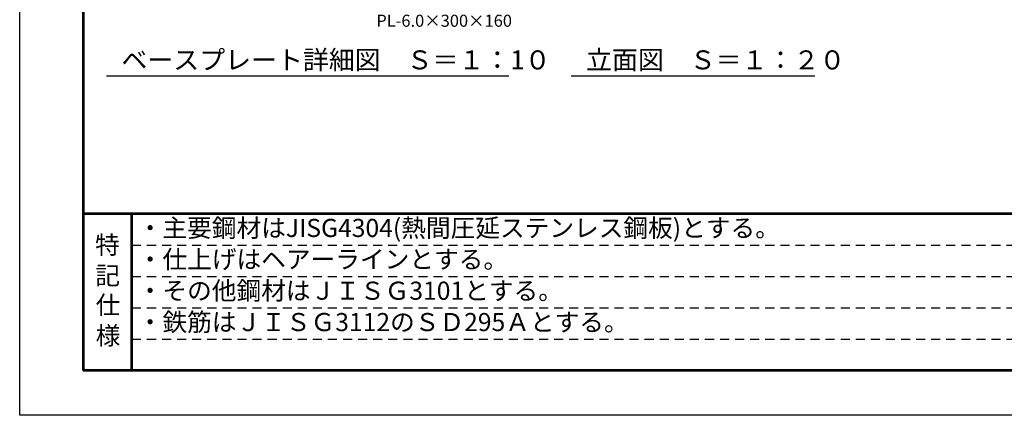
# Model space of a CAD drawing. Extents: x 0 to 8400, y 0 to 5940.
# Drawn here: x 0 to 3264, y 0 to 1312 of the extents above; entities that cross this region are included whole.
import ezdxf
from ezdxf.enums import TextEntityAlignment as Align

# ---------------------------------------------------------------- set-up
doc = ezdxf.new("R2010")
doc.units = 0
doc.header["$LTSCALE"] = 20
doc.header["$MEASUREMENT"] = 0
doc.linetypes.add('DIMENSION', pattern=[2e-15, 1e-15, 1e-15])
doc.linetypes.add('HIDS', pattern=[2.5, 1.5, -1])
doc.layers.get('0').update_dxf_attribs({"linetype": 'CONTINUOUS'})
doc.layers.add('9図面文字', color=7, linetype='CONTINUOUS')
doc.layers.add('TEXT_0', color=7, linetype='CONTINUOUS')
doc.layers.add('9図面枠', color=5, linetype='CONTINUOUS', lineweight=53)
doc.layers.add('ASKPAPERSIZE', color=7, linetype='CONTINUOUS', plot=False)
doc.layers.add('非表示破線', color=7, linetype='CONTINUOUS', plot=False)
doc.styles.get("Standard").update_dxf_attribs({"font": 'msgothic.ttc'})
doc.styles.add('STYLE1', font='MS PGothic.ttf')

msp = doc.modelspace()

# ---------------------------------------------------------------- linework, layer by layer
at = {"color": 7, "linetype": 'Continuous'}
for p, q in [((287.9, 1125.9), (1622, 1125.9)), ((1828.3, 1125.9), (2636.3, 1125.9))]:
    msp.add_line(p, q, dxfattribs=at)
at = {"layer": '9図面枠', "color": 4, "linetype": 'Continuous'}
for p, q in [((210, 5791.5), (210, 148.5)), ((210, 5791.5), (210, 148.5)), ((210, 5791.5), (210, 148.5)), ((210, 668.5), (8190, 668.5)), ((210, 668.5), (8190, 668.5)), ((372, 148.5), (372, 668.5)), ((372, 148.5), (372, 668.5)), ((8190, 148.5), (210, 148.5)), ((8190, 148.5), (210, 148.5))]:
    msp.add_line(p, q, dxfattribs=at)
at = {"layer": 'ASKPAPERSIZE', "color": 4, "linetype": 'Continuous'}
msp.add_lwpolyline([(0, 0), (0, 5940), (8400, 5940), (8400, 0)], close=True, dxfattribs=at)
msp.add_lwpolyline([(0, 0), (0, 5940), (8400, 5940), (8400, 0)], close=True, dxfattribs=at)
at = {"layer": '非表示破線', "color": 5, "linetype": 'HIDS'}
for p, q in [((372, 564.5), (3832, 564.5)), ((372, 564.5), (3832, 564.5)), ((372, 460.5), (3832, 460.5)), ((372, 460.5), (3832, 460.5)), ((372, 356.5), (3832, 356.5)), ((372, 356.5), (3832, 356.5)), ((372, 252.5), (3832, 252.5)), ((372, 252.5), (3832, 252.5))]:
    msp.add_line(p, q, dxfattribs=at)

# ---------------------------------------------------------------- texts
at = {"color": 7, "linetype": 'Continuous', "lineweight": -3, "style": 'STYLE1'}
for s, p in [('ベースプレート詳細図\u3000Ｓ＝１：1０', (337.3, 1146.8)), ('立面図\u3000Ｓ＝１：２０', (1877.7, 1146.8))]:
    msp.add_text(s, height=63, dxfattribs=at).set_placement(p)
at = {"color": 3, "linetype": 'DIMENSION', "lineweight": -3, "insert": (1182.4, 1275.6), "char_height": 40, "attachment_point": 7}
msp.add_mtext('PL-6.0×300×160', dxfattribs=at)
at = {"layer": '9図面文字', "style": 'STYLE1'}
for s, p in [('特', (291, 565)), ('特', (291, 565)), ('記', (291.6, 463.4)), ('記', (291.6, 463.4)), ('仕', (292.8, 365.8)), ('仕', (292.8, 365.8)), ('様', (292.8, 264.4)), ('様', (292.8, 264.4))]:
    msp.add_text(s, height=60, dxfattribs=at).set_placement(p, align=Align.MIDDLE_CENTER)
at = {"layer": 'TEXT_0', "color": 7, "linetype": 'Continuous', "style": 'STYLE1'}
for s, p in [('・主要鋼材はJISG4304(熱間圧延ステンレス鋼板)とする。', (391.4, 591.1)), ('・仕上げはヘアーラインとする。', (391.4, 487.1)), ('・その他鋼材はＪＩＳＧ3101とする。', (391.4, 383.1)), ('・鉄筋はＪＩＳＧ3112のＳＤ295Ａとする。', (391.4, 279.1))]:
    msp.add_text(s, height=60, dxfattribs=at).set_placement(p)

doc.saveas('drawing.dxf')
